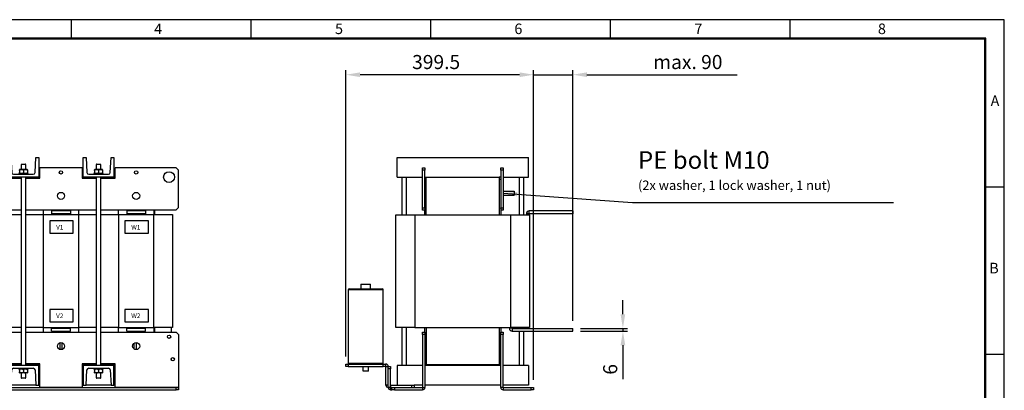
# Model space of a CAD drawing. Extents: x -553 to 2653, y -1746 to 390.
# Drawn here: x 557 to 2653, y -399 to 390 of the extents above; entities that cross this region are included whole.
import ezdxf

# ---------------------------------------------------------------- set-up
doc = ezdxf.new("R2010")
doc.units = 0
doc.header["$LTSCALE"] = 20
doc.header["$MEASUREMENT"] = 0
doc.layers.get('0').update_dxf_attribs({"color": 40, "linetype": 'CONTINUOUS'})
doc.layers.get('DEFPOINTS').update_dxf_attribs({"linetype": 'CONTINUOUS'})
for name, color, linetype in [('1', 7, 'CONTINUOUS'), ('5', 4, 'CONTINUOUS'), ('9', 14, 'CONTINUOUS')]:
    doc.layers.add(name, color=color, linetype=linetype)
doc.styles.add('ROMANS', font='romans.shx', dxfattribs={"height": 30})
doc.dimstyles.new('ROMANS', dxfattribs={"dimscale": 0, "dimtxt": 36, "dimasz": 30, "dimexe": 10, "dimexo": 16, "dimgap": 12, "dimtad": 1, "dimdec": 4, "dimdsep": 46, "dimtxsty": 'ROMANS', "dimcen": -30, "dimclrd": 4, "dimclre": 4, "dimclrt": 2, "dimadec": 0, "dimazin": 0, "dimtfac": 0.625, "dimtdec": 4, "dimtmove": 0, "dimatfit": 3, "dimfxl": 1, "dimtolj": 1, "dimtzin": 0, "dimarcsym": 0})

# ---------------------------------------------------------------- blocks, each defined once
blk = doc.blocks.new('*D11')
at = {"color": 4, "linetype": 'ByBlock', "transparency": 16777216}
for p, q in [((1251.8, -327.3), (1251.8, 282.9)), ((1621.3, 272.9), (1281.8, 272.9)), ((1651.3, -377.3), (1651.3, 282.9))]:
    blk.add_line(p, q, dxfattribs=at)
for points in [[(1281.8, 277.9), (1281.8, 267.9), (1251.8, 272.9)], [(1621.3, 277.9), (1621.3, 267.9), (1651.3, 272.9)]]:
    blk.add_solid(points, dxfattribs=at)
at = {"layer": 'DEFPOINTS', "color": 0, "linetype": 'ByBlock', "transparency": 16777216}
for p in [(1251.8, 272.9), (1251.8, -343.3), (1651.3, -393.3)]:
    blk.add_point(p, dxfattribs=at)
at = {"color": 2, "linetype": 'ByBlock', "transparency": 16777216, "insert": (1443.8, 299.9), "char_height": 30, "attachment_point": 5, "style": 'ROMANS'}
blk.add_mtext('\\A1;399.5', dxfattribs=at)
blk = doc.blocks.new('*D38')
at = {"color": 4, "linetype": 'ByBlock', "transparency": 16777216}
for p, q in [((1621.3, 272.9), (1591.3, 272.9)), ((1651.3, -377.3), (1651.3, 282.9)), ((1651.3, 272.9), (1734.8, 272.9)), ((1734.8, -251.3), (1734.8, 282.9)), ((1764.8, 272.9), (2084.5, 272.9))]:
    blk.add_line(p, q, dxfattribs=at)
for points in [[(1621.3, 277.9), (1621.3, 267.9), (1651.3, 272.9)], [(1764.8, 277.9), (1764.8, 267.9), (1734.8, 272.9)]]:
    blk.add_solid(points, dxfattribs=at)
at = {"layer": 'DEFPOINTS', "color": 0, "linetype": 'ByBlock', "transparency": 16777216}
for p in [(1734.8, 272.9), (1734.8, -267.3), (1651.3, -393.3)]:
    blk.add_point(p, dxfattribs=at)
at = {"color": 2, "linetype": 'ByBlock', "transparency": 16777216, "insert": (1979.7, 299.9), "char_height": 30, "attachment_point": 5, "style": 'ROMANS'}
blk.add_mtext('\\A1;max. 90', dxfattribs=at)
blk = doc.blocks.new('A$C729314AB')
at = {"layer": '1', "color": 7, "linetype": 'Continuous'}
for p, q in [((137.5, 453), (137.5, 495)), ((137.5, 495), (143.5, 495)), ((143.5, 495), (145, 462.8)), ((195, 462.8), (196.5, 495)), ((196.5, 495), (202.5, 495)), ((202.5, 495), (202.5, 453)), ((297.5, 453), (297.5, 495)), ((297.5, 495), (303.5, 495)), ((303.5, 495), (305, 462.8)), ((355, 462.8), (356.5, 495)), ((356.5, 495), (362.5, 495)), ((362.5, 495), (362.5, 453)), ((5, 473), (0, 468)), ((0, 388), (0, 468)), ((5, 473), (55, 473)), ((55, 473), (50, 468)), ((50, 468), (50, 388)), ((135, 473), (55, 473)), ((135, 473), (135, 451)), ((161.5, 466.9), (161.5, 463)), ((177.8, 468.9), (162.2, 468.9)), ((175, 479.5), (165, 479.5)), ((166, 480.5), (174, 480.5)), ((170, 466.9), (170, 463)), ((178.5, 466.9), (178.5, 463)), ((295, 473), (205, 473)), ((205, 451), (205, 473)), ((295, 473), (295, 451)), ((321.5, 466.9), (321.5, 463)), ((337.8, 468.9), (322.2, 468.9)), ((335, 479.5), (325, 479.5)), ((326, 480.5), (334, 480.5)), ((330, 466.9), (330, 463)), ((338.5, 466.9), (338.5, 463)), ((495, 473), (365, 473)), ((365, 451), (365, 473)), ((500, 468), (495, 473)), ((500, 388), (500, 468)), ((137.5, 453), (135, 453)), ((135, 451), (165, 451)), ((202.5, 453), (137.5, 453)), ((149, 459), (191, 459)), ((160, 461), (170, 461)), ((170, 461), (180, 461)), ((175, 451), (205, 451)), ((205, 453), (202.5, 453)), ((297.5, 453), (295, 453)), ((295, 451), (325, 451)), ((362.5, 453), (297.5, 453)), ((309, 459), (351, 459)), ((320, 461), (330, 461)), ((330, 461), (340, 461)), ((335, 451), (365, 451)), ((365, 453), (362.5, 453)), ((0, 388), (5, 383)), ((50, 383), (5, 383)), ((50, 388), (50, 373)), ((50, 388), (55, 383)), ((52, 386), (52, 373)), ((55, 383), (165, 383)), ((110, 381), (70, 381)), ((70, 381), (70, 375)), ((110, 381), (110, 375)), ((128, 373), (128, 383)), ((175, 383), (325, 383)), ((212, 383), (212, 373)), ((270, 381), (230, 381)), ((230, 381), (230, 375)), ((270, 381), (270, 375)), ((288, 373), (288, 383)), ((335, 383), (495, 383)), ((372, 383), (372, 373)), ((430, 381), (390, 381)), ((390, 381), (390, 375)), ((430, 381), (430, 375)), ((448, 373), (448, 383)), ((450, 373), (450, 383)), ((495, 383), (500, 388)), ((12.3, 133), (12.3, 373)), ((12.3, 373), (52.2, 373)), ((52.2, 373), (52.2, 133)), ((52.2, 373), (127.7, 373)), ((110, 375), (70, 375)), ((70, 375), (70, 374.9)), ((70, 374.9), (110, 374.9)), ((70, 374.9), (70, 373)), ((110, 374.9), (110, 375)), ((110, 373), (110, 374.9)), ((127.7, 133), (127.7, 373)), ((127.7, 373), (165, 373)), ((175, 373), (212.2, 373)), ((212.2, 373), (212.2, 133)), ((212.2, 373), (287.7, 373)), ((270, 375), (230, 375)), ((230, 375), (230, 374.9)), ((230, 374.9), (270, 374.9)), ((230, 374.9), (230, 373)), ((270, 374.9), (270, 375)), ((270, 373), (270, 374.9)), ((287.7, 133), (287.7, 373)), ((287.7, 373), (325, 373)), ((335, 373), (372.2, 373)), ((372.2, 373), (372.2, 133)), ((372.2, 373), (447.7, 373)), ((430, 375), (390, 375)), ((390, 375), (390, 374.9)), ((390, 374.9), (430, 374.9)), ((390, 374.9), (390, 373)), ((430, 374.9), (430, 375)), ((430, 373), (430, 374.9)), ((447.7, 133), (447.7, 373)), ((447.7, 373), (487.7, 373)), ((487.7, 373), (487.7, 133)), ((52.2, 133), (12.3, 133)), ((50, 133), (50, 123)), ((52, 133), (52, 123)), ((52.2, 133), (127.7, 133)), ((70, 133), (70, 131.1)), ((110, 131.1), (70, 131.1)), ((70, 131.1), (70, 131)), ((70, 131), (110, 131)), ((70, 125), (70, 131)), ((110, 131.1), (110, 133)), ((110, 131), (110, 131.1)), ((110, 125), (110, 131)), ((165, 133), (127.7, 133)), ((128, 123), (128, 133)), ((212.2, 133), (175, 133)), ((212, 133), (212, 123)), ((212.2, 133), (287.7, 133)), ((230, 133), (230, 131.1)), ((270, 131.1), (230, 131.1)), ((230, 131.1), (230, 131)), ((230, 131), (270, 131)), ((230, 125), (230, 131)), ((270, 131.1), (270, 133)), ((270, 131), (270, 131.1)), ((270, 125), (270, 131)), ((325, 133), (287.7, 133)), ((288, 123), (288, 133)), ((372.2, 133), (335, 133)), ((372, 133), (372, 123)), ((372.2, 133), (447.7, 133)), ((390, 133), (390, 131.1)), ((430, 131.1), (390, 131.1)), ((390, 131.1), (390, 131)), ((390, 131), (430, 131)), ((390, 125), (390, 131)), ((430, 131.1), (430, 133)), ((430, 131), (430, 131.1)), ((430, 125), (430, 131)), ((487.7, 133), (447.7, 133)), ((448, 123), (448, 133)), ((450, 123), (450, 133)), ((5, 123), (0, 118)), ((0, 5.1), (0, 118)), ((5, 123), (165, 123)), ((70, 125), (110, 125)), ((175, 123), (325, 123)), ((230, 125), (270, 125)), ((335, 123), (495, 123)), ((390, 125), (430, 125)), ((500, 118), (495, 123)), ((500, 118), (500, 5.1)), ((135, 55), (135, 5.1)), ((165, 55), (135, 55)), ((135, 53), (165, 53)), ((137.5, 49.9), (135, 49.9)), ((202.5, 52), (137.5, 52)), ((137.5, 52), (137.5, 10)), ((143.5, 10), (145, 42.2)), ((149, 46), (191, 46)), ((170, 44), (160, 44)), ((161.5, 42), (161.5, 38.1)), ((180, 44), (170, 44)), ((170, 42), (170, 38.1)), ((205, 55), (175, 55)), ((175, 53), (205, 53)), ((178.5, 42), (178.5, 38.1)), ((195, 42.2), (196.5, 10)), ((202.5, 10), (202.5, 52)), ((205, 49.9), (202.5, 49.9)), ((205, 5.1), (205, 55)), ((325, 55), (295, 55)), ((295, 55), (295, 5.1)), ((295, 53), (325, 53)), ((297.5, 49.9), (295, 49.9)), ((362.5, 52), (297.5, 52)), ((297.5, 52), (297.5, 10)), ((303.5, 10), (305, 42.2)), ((309, 46), (351, 46)), ((330, 44), (320, 44)), ((321.5, 42), (321.5, 38.1)), ((340, 44), (330, 44)), ((330, 42), (330, 38.1)), ((365, 55), (335, 55)), ((335, 53), (365, 53)), ((338.5, 42), (338.5, 38.1)), ((355, 42.2), (356.5, 10)), ((362.5, 10), (362.5, 52)), ((365, 49.9), (362.5, 49.9)), ((365, 5.1), (365, 55)), ((177.8, 36.1), (162.2, 36.1)), ((165, 25.5), (175, 25.5)), ((174, 24.5), (166, 24.5)), ((337.8, 36.1), (322.2, 36.1)), ((325, 25.5), (335, 25.5)), ((334, 24.5), (326, 24.5)), ((135, 5.1), (0, 5.1)), ((0, 5.1), (0, 5)), ((0, 5), (5, 5)), ((0, 0), (0, 5)), ((5, 0), (0, 0)), ((5, 5), (495, 5)), ((5, 5), (5, 0)), ((5, 0), (495, 0)), ((137.5, 10.1), (135, 10.1)), ((137.5, 10), (135, 10)), ((135, 5), (135, 5.1)), ((137.5, 10), (143.5, 10)), ((196.5, 10.1), (143.5, 10.1)), ((196.5, 10), (143.5, 10)), ((196.5, 10), (202.5, 10)), ((205, 10.1), (202.5, 10.1)), ((205, 10), (202.5, 10)), ((295, 5.1), (205, 5.1)), ((205, 5.1), (205, 5)), ((297.5, 10.1), (295, 10.1)), ((297.5, 10), (295, 10)), ((295, 5), (295, 5.1)), ((297.5, 10), (303.5, 10)), ((356.5, 10.1), (303.5, 10.1)), ((356.5, 10), (303.5, 10)), ((356.5, 10), (362.5, 10)), ((365, 10.1), (362.5, 10.1)), ((365, 10), (362.5, 10)), ((500, 5.1), (365, 5.1)), ((365, 5.1), (365, 5)), ((495, 0), (495, 5)), ((495, 5), (500, 5)), ((500, 0), (495, 0)), ((500, 5), (500, 5.1)), ((500, 5), (500, 0))]:
    blk.add_line(p, q, dxfattribs=at)
for centre, radius in [((20, 453), 11.5), ((90, 463), 3.55), ((250, 463), 3.55), ((410, 463), 3.55), ((480, 453), 11.5), ((90, 413), 7.5), ((250, 413), 7.5), ((410, 413), 7.5), ((20, 113), 3.55), ((480, 113), 3.55), ((90, 93), 7.5), ((250, 93), 7.5), ((410, 93), 7.5), ((12, 65), 3.55), ((488, 65), 3.55)]:
    blk.add_circle(centre, radius, dxfattribs=at)
for centre, radius, start, end in [((149, 463), 4, 182.676, 270), ((162.2, 466.9), 2, 90, 110.0568), ((162.2, 463), 2, 249.9779, 270), ((177.8, 466.9), 2, 69.9779, 90), ((177.8, 463), 2, 270, 290.0568), ((191, 463), 4, 270, 357.324), ((309, 463), 4, 182.676, 270), ((322.2, 466.9), 2, 90, 110.0568), ((322.2, 463), 2, 249.9779, 270), ((337.8, 466.9), 2, 69.9779, 90), ((337.8, 463), 2, 270, 290.0568), ((351, 463), 4, 270, 357.324), ((149, 42), 4, 90, 177.324), ((162.2, 42), 2, 90, 110.0568), ((177.8, 42), 2, 69.9779, 90), ((191, 42), 4, 2.676, 90), ((309, 42), 4, 90, 177.324), ((322.2, 42), 2, 90, 110.0568), ((337.8, 42), 2, 69.9779, 90), ((351, 42), 4, 2.676, 90), ((162.2, 38.1), 2, 249.9779, 270), ((177.8, 38.1), 2, 270, 290.0568), ((322.2, 38.1), 2, 249.9779, 270), ((337.8, 38.1), 2, 270, 290.0568)]:
    blk.add_arc(centre, radius, start, end, dxfattribs=at)
for points, knots in [([(170, 466.9), (170, 467), (170, 467.3), (169.8, 467.6), (169.4, 468.1), (168.2, 468.6), (166.6, 468.8), (164.8, 468.8), (163.4, 468.6), (162.5, 468.3), (161.9, 467.9), (161.6, 467.5), (161.5, 467.1), (161.5, 467), (161.5, 466.9)], [0, 0, 0, 0, 0.03112, 0.062122, 0.111987, 0.196089, 0.434587, 0.597516, 0.755946, 0.851049, 0.909279, 0.950855, 0.983414, 1, 1, 1, 1]), ([(161.5, 466.9), (161.5, 467), (161.5, 467.1), (161.5, 467.5), (161.5, 467.9), (161.5, 468.4), (161.5, 468.7), (161.5, 468.8), (161.5, 468.8), (161.5, 468.8)], [0, 0, 0, 0, 0.034455, 0.094049, 0.179242, 0.312504, 0.570436, 0.999753, 1, 1, 1, 1]), ([(161.5, 463), (161.5, 462.9), (161.5, 462.6), (161.7, 462.3), (162.1, 461.8), (163.3, 461.3), (164.9, 461.1), (166.7, 461.1), (168.1, 461.3), (169, 461.6), (169.6, 462), (169.9, 462.4), (170, 462.8), (170, 462.9), (170, 463)], [0, 0, 0, 0, 0.031119, 0.06212, 0.111987, 0.196089, 0.434586, 0.597516, 0.755946, 0.851048, 0.909279, 0.950855, 0.983414, 1, 1, 1, 1]), ([(161.5, 461.1), (161.5, 461.1), (161.5, 461.1), (161.5, 461.2), (161.5, 461.6), (161.5, 462.1), (161.5, 462.4), (161.5, 462.8), (161.5, 462.9), (161.5, 463)], [0, 0, 0, 0, 0.0000499, 0.4869912, 0.7319492, 0.8202206, 0.9091252, 0.9727101, 1, 1, 1, 1]), ([(178.5, 466.9), (178.5, 467), (178.5, 467.3), (178.3, 467.6), (177.9, 468.1), (176.7, 468.6), (175.1, 468.8), (173.3, 468.8), (171.9, 468.6), (171, 468.3), (170.4, 467.9), (170.1, 467.5), (170, 467.1), (170, 467), (170, 466.9)], [0, 0, 0, 0, 0.03112, 0.062122, 0.111987, 0.196088, 0.434586, 0.597516, 0.755945, 0.851048, 0.909278, 0.950855, 0.983414, 1, 1, 1, 1]), ([(170, 463), (170, 462.9), (170, 462.6), (170.2, 462.3), (170.6, 461.8), (171.8, 461.3), (173.4, 461.1), (175.2, 461.1), (176.6, 461.3), (177.5, 461.6), (178.1, 462), (178.4, 462.4), (178.5, 462.8), (178.5, 462.9), (178.5, 463)], [0, 0, 0, 0, 0.031119, 0.062121, 0.111986, 0.196088, 0.434586, 0.597516, 0.755946, 0.851049, 0.909279, 0.950855, 0.983414, 1, 1, 1, 1]), ([(178.5, 468.8), (178.5, 468.8), (178.5, 468.8), (178.5, 468.7), (178.5, 468.3), (178.5, 467.8), (178.5, 467.5), (178.5, 467.1), (178.5, 467), (178.5, 466.9)], [0, 0, 0, 0, 0.00005, 0.486991, 0.731949, 0.820218, 0.909123, 0.97271, 1, 1, 1, 1]), ([(178.5, 463), (178.5, 462.9), (178.5, 462.8), (178.5, 462.4), (178.5, 462), (178.5, 461.5), (178.5, 461.2), (178.5, 461.1), (178.5, 461.1), (178.5, 461.1)], [0, 0, 0, 0, 0.034455, 0.094049, 0.179242, 0.312504, 0.570436, 0.999753, 1, 1, 1, 1]), ([(321.5, 466.9), (321.5, 467), (321.5, 467.1), (321.5, 467.5), (321.5, 467.9), (321.5, 468.4), (321.5, 468.7), (321.5, 468.8), (321.5, 468.8), (321.5, 468.8)], [0, 0, 0, 0, 0.034455, 0.094049, 0.179242, 0.312504, 0.570436, 0.999753, 1, 1, 1, 1]), ([(330, 466.9), (330, 467), (330, 467.3), (329.8, 467.6), (329.4, 468.1), (328.2, 468.6), (326.6, 468.8), (324.8, 468.8), (323.4, 468.6), (322.5, 468.3), (321.9, 467.9), (321.6, 467.5), (321.5, 467.1), (321.5, 467), (321.5, 466.9)], [0, 0, 0, 0, 0.03112, 0.062122, 0.111987, 0.196089, 0.434586, 0.597516, 0.755946, 0.851049, 0.909279, 0.950855, 0.983414, 1, 1, 1, 1]), ([(321.5, 461.1), (321.5, 461.1), (321.5, 461.1), (321.5, 461.2), (321.5, 461.6), (321.5, 462.1), (321.5, 462.4), (321.5, 462.8), (321.5, 462.9), (321.5, 463)], [0, 0, 0, 0, 0.0000499, 0.4869912, 0.7319492, 0.8202206, 0.9091252, 0.9727101, 1, 1, 1, 1]), ([(321.5, 463), (321.5, 462.9), (321.5, 462.6), (321.7, 462.3), (322.1, 461.8), (323.3, 461.3), (324.9, 461.1), (326.7, 461.1), (328.1, 461.3), (329, 461.6), (329.6, 462), (329.9, 462.4), (330, 462.8), (330, 462.9), (330, 463)], [0, 0, 0, 0, 0.031119, 0.06212, 0.111986, 0.196088, 0.434586, 0.597516, 0.755946, 0.851048, 0.909278, 0.950855, 0.983414, 1, 1, 1, 1]), ([(338.5, 466.9), (338.5, 467), (338.5, 467.3), (338.3, 467.6), (337.9, 468.1), (336.7, 468.6), (335.1, 468.8), (333.3, 468.8), (331.9, 468.6), (331, 468.3), (330.4, 467.9), (330.1, 467.5), (330, 467.1), (330, 467), (330, 466.9)], [0, 0, 0, 0, 0.03112, 0.062122, 0.111987, 0.196089, 0.434587, 0.597516, 0.755946, 0.851048, 0.909279, 0.950855, 0.983414, 1, 1, 1, 1]), ([(330, 463), (330, 462.9), (330, 462.6), (330.2, 462.3), (330.6, 461.8), (331.8, 461.3), (333.4, 461.1), (335.2, 461.1), (336.6, 461.3), (337.5, 461.6), (338.1, 462), (338.4, 462.4), (338.5, 462.8), (338.5, 462.9), (338.5, 463)], [0, 0, 0, 0, 0.031119, 0.06212, 0.111987, 0.196089, 0.434587, 0.597516, 0.755946, 0.851049, 0.909279, 0.950855, 0.983414, 1, 1, 1, 1]), ([(338.5, 468.8), (338.5, 468.8), (338.5, 468.8), (338.5, 468.7), (338.5, 468.3), (338.5, 467.8), (338.5, 467.5), (338.5, 467.1), (338.5, 467), (338.5, 466.9)], [0, 0, 0, 0, 0.00005, 0.486991, 0.731949, 0.820218, 0.909123, 0.97271, 1, 1, 1, 1]), ([(338.5, 463), (338.5, 462.9), (338.5, 462.8), (338.5, 462.4), (338.5, 462), (338.5, 461.5), (338.5, 461.2), (338.5, 461.1), (338.5, 461.1), (338.5, 461.1)], [0, 0, 0, 0, 0.034455, 0.094049, 0.179242, 0.312504, 0.570436, 0.999753, 1, 1, 1, 1]), ([(170, 42), (170, 42.1), (170, 42.4), (169.8, 42.7), (169.4, 43.2), (168.2, 43.7), (166.6, 43.9), (164.8, 43.9), (163.4, 43.7), (162.5, 43.4), (161.9, 43), (161.6, 42.6), (161.5, 42.2), (161.5, 42.1), (161.5, 42)], [0, 0, 0, 0, 0.031119, 0.06212, 0.111987, 0.196089, 0.434587, 0.597516, 0.755946, 0.851049, 0.909279, 0.950855, 0.983414, 1, 1, 1, 1]), ([(161.5, 42), (161.5, 42.1), (161.5, 42.2), (161.5, 42.6), (161.5, 43), (161.5, 43.5), (161.5, 43.8), (161.5, 43.9), (161.5, 43.9), (161.5, 43.9)], [0, 0, 0, 0, 0.034455, 0.094049, 0.179242, 0.312504, 0.570436, 0.999753, 1, 1, 1, 1]), ([(178.5, 42), (178.5, 42.1), (178.5, 42.4), (178.3, 42.7), (177.9, 43.2), (176.7, 43.7), (175.1, 43.9), (173.3, 43.9), (171.9, 43.7), (171, 43.4), (170.4, 43), (170.1, 42.6), (170, 42.2), (170, 42.1), (170, 42)], [0, 0, 0, 0, 0.031119, 0.06212, 0.111986, 0.196088, 0.434586, 0.597516, 0.755946, 0.851048, 0.909278, 0.950855, 0.983414, 1, 1, 1, 1]), ([(178.5, 43.9), (178.5, 43.9), (178.5, 43.9), (178.5, 43.8), (178.5, 43.4), (178.5, 42.9), (178.5, 42.6), (178.5, 42.2), (178.5, 42.1), (178.5, 42)], [0, 0, 0, 0, 0.0000499, 0.4869912, 0.7319492, 0.8202206, 0.9091252, 0.9727101, 1, 1, 1, 1]), ([(321.5, 42), (321.5, 42.1), (321.5, 42.2), (321.5, 42.6), (321.5, 43), (321.5, 43.5), (321.5, 43.8), (321.5, 43.9), (321.5, 43.9), (321.5, 43.9)], [0, 0, 0, 0, 0.034455, 0.094049, 0.179242, 0.312504, 0.570436, 0.999753, 1, 1, 1, 1]), ([(330, 42), (330, 42.1), (330, 42.4), (329.8, 42.7), (329.4, 43.2), (328.2, 43.7), (326.6, 43.9), (324.8, 43.9), (323.4, 43.7), (322.5, 43.4), (321.9, 43), (321.6, 42.6), (321.5, 42.2), (321.5, 42.1), (321.5, 42)], [0, 0, 0, 0, 0.031119, 0.062121, 0.111986, 0.196088, 0.434586, 0.597516, 0.755946, 0.851049, 0.909279, 0.950855, 0.983414, 1, 1, 1, 1]), ([(338.5, 42), (338.5, 42.1), (338.5, 42.4), (338.3, 42.7), (337.9, 43.2), (336.7, 43.7), (335.1, 43.9), (333.3, 43.9), (331.9, 43.7), (331, 43.4), (330.4, 43), (330.1, 42.6), (330, 42.2), (330, 42.1), (330, 42)], [0, 0, 0, 0, 0.031119, 0.06212, 0.111987, 0.196089, 0.434586, 0.597516, 0.755946, 0.851048, 0.909279, 0.950855, 0.983414, 1, 1, 1, 1]), ([(338.5, 43.9), (338.5, 43.9), (338.5, 43.9), (338.5, 43.8), (338.5, 43.4), (338.5, 42.9), (338.5, 42.6), (338.5, 42.2), (338.5, 42.1), (338.5, 42)], [0, 0, 0, 0, 0.0000499, 0.4869912, 0.7319492, 0.8202206, 0.9091252, 0.9727101, 1, 1, 1, 1]), ([(161.5, 38.1), (161.5, 38), (161.5, 37.7), (161.7, 37.4), (162.1, 36.9), (163.3, 36.4), (164.9, 36.2), (166.7, 36.2), (168.1, 36.4), (169, 36.7), (169.6, 37.1), (169.9, 37.5), (170, 37.9), (170, 38), (170, 38.1)], [0, 0, 0, 0, 0.03112, 0.062122, 0.111987, 0.196089, 0.434587, 0.597516, 0.755946, 0.851048, 0.909279, 0.950855, 0.983414, 1, 1, 1, 1]), ([(161.5, 36.2), (161.5, 36.2), (161.5, 36.2), (161.5, 36.3), (161.5, 36.7), (161.5, 37.2), (161.5, 37.5), (161.5, 37.9), (161.5, 38), (161.5, 38.1)], [0, 0, 0, 0, 0.00005, 0.486991, 0.731949, 0.820218, 0.909123, 0.97271, 1, 1, 1, 1]), ([(170, 38.1), (170, 38), (170, 37.7), (170.2, 37.4), (170.6, 36.9), (171.8, 36.4), (173.4, 36.2), (175.2, 36.2), (176.6, 36.4), (177.5, 36.7), (178.1, 37.1), (178.4, 37.5), (178.5, 37.9), (178.5, 38), (178.5, 38.1)], [0, 0, 0, 0, 0.03112, 0.062122, 0.111987, 0.196089, 0.434586, 0.597516, 0.755946, 0.851049, 0.909279, 0.950855, 0.983414, 1, 1, 1, 1]), ([(178.5, 38.1), (178.5, 38), (178.5, 37.9), (178.5, 37.5), (178.5, 37.1), (178.5, 36.6), (178.5, 36.3), (178.5, 36.2), (178.5, 36.2), (178.5, 36.2)], [0, 0, 0, 0, 0.034455, 0.094049, 0.179242, 0.312504, 0.570436, 0.999753, 1, 1, 1, 1]), ([(321.5, 36.2), (321.5, 36.2), (321.5, 36.2), (321.5, 36.3), (321.5, 36.7), (321.5, 37.2), (321.5, 37.5), (321.5, 37.9), (321.5, 38), (321.5, 38.1)], [0, 0, 0, 0, 0.00005, 0.486991, 0.731949, 0.820218, 0.909123, 0.97271, 1, 1, 1, 1]), ([(321.5, 38.1), (321.5, 38), (321.5, 37.7), (321.7, 37.4), (322.1, 36.9), (323.3, 36.4), (324.9, 36.2), (326.7, 36.2), (328.1, 36.4), (329, 36.7), (329.6, 37.1), (329.9, 37.5), (330, 37.9), (330, 38), (330, 38.1)], [0, 0, 0, 0, 0.03112, 0.062122, 0.111987, 0.196088, 0.434586, 0.597516, 0.755945, 0.851048, 0.909278, 0.950855, 0.983414, 1, 1, 1, 1]), ([(330, 38.1), (330, 38), (330, 37.7), (330.2, 37.4), (330.6, 36.9), (331.8, 36.4), (333.4, 36.2), (335.2, 36.2), (336.6, 36.4), (337.5, 36.7), (338.1, 37.1), (338.4, 37.5), (338.5, 37.9), (338.5, 38), (338.5, 38.1)], [0, 0, 0, 0, 0.03112, 0.062122, 0.111987, 0.196089, 0.434587, 0.597516, 0.755946, 0.851049, 0.909279, 0.950855, 0.983414, 1, 1, 1, 1]), ([(338.5, 38.1), (338.5, 38), (338.5, 37.9), (338.5, 37.5), (338.5, 37.1), (338.5, 36.6), (338.5, 36.3), (338.5, 36.2), (338.5, 36.2), (338.5, 36.2)], [0, 0, 0, 0, 0.034455, 0.094049, 0.179242, 0.312504, 0.570436, 0.999753, 1, 1, 1, 1])]:
    blk.add_open_spline(points, degree=3, knots=knots, dxfattribs=at)
for points in [[(166, 480.5), (165, 479.5)], [(165, 479.5), (165, 468.9)], [(175, 479.5), (174, 480.5)], [(175, 468.9), (175, 479.5)], [(326, 480.5), (325, 479.5)], [(325, 479.5), (325, 468.9)], [(335, 479.5), (334, 480.5)], [(335, 468.9), (335, 479.5)], [(160, 461), (160, 459)], [(165, 453), (165, 52)], [(175, 52), (175, 453)], [(180, 459), (180, 461)], [(320, 461), (320, 459)], [(325, 453), (325, 52)], [(335, 52), (335, 453)], [(340, 459), (340, 461)], [(15, 133), (15, 123)], [(485, 123), (485, 133)], [(90, 85.5), (90, 100.5)], [(94, 99.3), (94, 86.7)], [(248, 85.8), (248, 100.2)], [(252, 100.2), (252, 85.8)], [(406, 86.7), (406, 99.3)], [(410, 100.5), (410, 85.5)], [(15, 66.9), (15, 63.1)], [(485, 63.1), (485, 66.9)], [(160, 46), (160, 44)], [(180, 44), (180, 46)], [(320, 46), (320, 44)], [(340, 44), (340, 46)], [(165, 36.1), (165, 25.5)], [(165, 25.5), (166, 24.5)], [(174, 24.5), (175, 25.5)], [(175, 25.5), (175, 36.1)], [(325, 36.1), (325, 25.5)], [(325, 25.5), (326, 24.5)], [(334, 24.5), (335, 25.5)], [(335, 25.5), (335, 36.1)]]:
    blk.add_open_spline(points, degree=1, dxfattribs=at)
blk = doc.blocks.new('*D58')
at = {"color": 4, "linetype": 'ByBlock', "transparency": 16777216}
for p, q in [((1841.4, -237.3), (1841.4, -207.3)), ((1750.8, -267.3), (1851.4, -267.3)), ((1841.4, -267.3), (1841.4, -273.3)), ((1750.8, -273.3), (1851.4, -273.3)), ((1841.4, -303.3), (1841.4, -375.8))]:
    blk.add_line(p, q, dxfattribs=at)
for points in [[(1836.4, -237.3), (1846.4, -237.3), (1841.4, -267.3)], [(1836.4, -303.3), (1846.4, -303.3), (1841.4, -273.3)]]:
    blk.add_solid(points, dxfattribs=at)
at = {"layer": 'DEFPOINTS', "color": 0, "linetype": 'ByBlock', "transparency": 16777216}
for p in [(1734.8, -267.3), (1841.4, -267.3), (1734.8, -273.3)]:
    blk.add_point(p, dxfattribs=at)
at = {"color": 2, "linetype": 'ByBlock', "transparency": 16777216, "insert": (1814.4, -354.6), "char_height": 30, "attachment_point": 5, "rotation": 90, "style": 'ROMANS'}
blk.add_mtext('\\A1;6', dxfattribs=at)
blk = doc.blocks.new('A$C4A8C6FF6')
at = {"layer": '1'}
for p, q in [((108.8, 495), (388.8, 495)), ((108.8, 453), (108.8, 495)), ((388.8, 453), (388.8, 495)), ((163, 473), (168, 473)), ((163, 468), (163, 473)), ((163, 388), (163, 468)), ((168, 468), (163, 468)), ((168, 473), (168, 468)), ((168, 388), (168, 468)), ((329.5, 473), (334.5, 473)), ((329.5, 468), (329.5, 473)), ((329.5, 468), (329.5, 388)), ((334.5, 468), (329.5, 468)), ((334.5, 473), (334.5, 468)), ((334.5, 468), (334.5, 388)), ((108.8, 453), (163, 453)), ((168, 453), (171, 453)), ((168, 448), (171, 448)), ((171, 373), (171, 453)), ((171, 453), (326.5, 453)), ((326.5, 453), (326.5, 373)), ((329.5, 453), (326.5, 453)), ((329.5, 448), (326.5, 448)), ((334.5, 453), (388.8, 453)), ((163, 388), (168, 388)), ((163, 383), (163, 388)), ((168, 383), (163, 383)), ((168, 388), (168, 383)), ((168, 373), (168, 383)), ((329.5, 386), (329.5, 388)), ((329.5, 388), (334.5, 388)), ((329.5, 386), (329.5, 373)), ((334.5, 383), (329.5, 383)), ((334.5, 388), (334.5, 383)), ((483, 381), (390.1, 381)), ((390.1, 375), (390.1, 381)), ((483, 381), (483, 375)), ((106.5, 133), (106.5, 373)), ((106.5, 373), (146.5, 373)), ((146.5, 373), (351, 373)), ((146.5, 373), (146.5, 133)), ((351, 133), (351, 373)), ((351, 373), (391, 373)), ((384, 374.9), (384, 373)), ((390, 374.9), (384, 374.9)), ((390, 374.9), (390, 373)), ((483, 375), (390.1, 375)), ((391, 373), (391, 133)), ((42, 213), (4.5, 213)), ((6.5, 215), (42, 215)), ((32, 225), (42, 225)), ((42, 225), (52, 225)), ((42, 215), (77.5, 215)), ((79.5, 213), (42, 213)), ((146.5, 133), (106.5, 133)), ((146.5, 133), (351, 133)), ((168, 123), (168, 133)), ((171, 133), (171, 53)), ((326.5, 133), (326.5, 53)), ((329.5, 133), (329.5, 123)), ((348, 133), (348, 131.1)), ((354, 131.1), (348, 131.1)), ((391, 133), (351, 133)), ((354, 133), (354, 131.1)), ((354.1, 131), (483, 131)), ((354.1, 131), (354.1, 125)), ((483, 125), (483, 131)), ((163, 118), (163, 123)), ((163, 123), (168, 123)), ((163, 118), (163, 5.1)), ((168, 118), (163, 118)), ((168, 123), (168, 118)), ((168, 118), (168, 5.1)), ((329.5, 118), (329.5, 123)), ((329.5, 123), (334.5, 123)), ((329.5, 5.1), (329.5, 118)), ((334.5, 118), (329.5, 118)), ((334.5, 123), (334.5, 118)), ((334.5, 5.1), (334.5, 118)), ((354.1, 125), (483, 125)), ((0, 55), (5, 55)), ((0, 50), (0, 55)), ((5, 50), (0, 50)), ((4.5, 57), (42, 57)), ((5, 55), (79, 55)), ((5, 55), (5, 50)), ((5, 50), (79, 50)), ((42, 57), (79.5, 57)), ((79, 55), (84, 55)), ((79, 50), (79, 55)), ((84, 50), (79, 50)), ((84, 55), (84, 50)), ((84.9, 55), (84, 55)), ((84.9, 50), (84, 50)), ((84.9, 50), (84.9, 55)), ((85, 10.1), (85, 49.9)), ((85, 49.9), (90, 49.9)), ((90, 45), (90, 50)), ((90, 50), (95, 50)), ((90, 5.1), (90, 45)), ((95, 45), (90, 45)), ((95, 50), (95, 45)), ((95, 5.1), (95, 45)), ((163, 52), (108.8, 52)), ((108.8, 52), (108.8, 10)), ((168, 58), (171, 58)), ((168, 53), (171, 53)), ((329.5, 52), (168, 52)), ((326.5, 53), (171, 53)), ((329.5, 58), (326.5, 58)), ((329.5, 53), (326.5, 53)), ((388.8, 52), (334.5, 52)), ((388.8, 52), (388.8, 10)), ((36, 40.5), (48, 40.5)), ((47.5, 40), (36.5, 40)), ((90, 10.1), (85, 10.1)), ((95, 5.1), (90, 5.1)), ((95, 10), (140, 10)), ((98, 5), (95.1, 5)), ((95.1, 0), (95.1, 5)), ((95.1, 0), (98, 0)), ((98, 0), (98, 5)), ((98, 5), (103, 5)), ((103, 0), (98, 0)), ((103, 5), (162.9, 5)), ((103, 5), (103, 0)), ((103, 0), (162.9, 0)), ((140, 5), (140, 10)), ((140, 10), (145, 10)), ((163, 10), (145, 10)), ((145, 10), (145, 5)), ((162.9, 5), (162.9, 0)), ((163, 5.1), (168, 5.1)), ((329.5, 10), (168, 10)), ((334.5, 5.1), (329.5, 5.1)), ((388.8, 10), (334.5, 10)), ((334.6, 5), (394.5, 5)), ((334.6, 5), (334.6, 0)), ((334.6, 0), (394.5, 0)), ((394.5, 5), (399.5, 5)), ((394.5, 0), (394.5, 5)), ((399.5, 0), (394.5, 0)), ((399.5, 5), (399.5, 0))]:
    blk.add_line(p, q, dxfattribs=at)
for centre, radius, start, end in [((390.1, 374.9), 6.1, 90, 180), ((390.1, 374.9), 0.1, 90, 180), ((6.5, 213), 2, 90, 180), ((77.5, 213), 2, 0, 90), ((354.1, 131.1), 6.1, 180, 270), ((354.1, 131.1), 0.1, 180, 270), ((6.5, 57), 2, 180, 270), ((77.5, 57), 2, 270, 0), ((84.9, 49.9), 5.1, 0, 90), ((84.9, 49.9), 0.1, 0, 90), ((90.1, 10.1), 5.1, 180, 270), ((95.1, 5.1), 5.1, 180, 270), ((95.1, 5.1), 0.1, 180, 270), ((162.9, 5.1), 0.1, 270, 360), ((162.9, 5.1), 5.1, 270, 0), ((334.6, 5.1), 5.1, 180, 270), ((334.6, 5.1), 0.1, 180, 270)]:
    blk.add_arc(centre, radius, start, end, dxfattribs=at)
for points in [[(118.8, 453), (118.8, 373)], [(128.8, 373), (128.8, 453)], [(368.8, 453), (368.8, 373)], [(378.8, 373), (378.8, 453)], [(4.5, 213), (4.5, 57)], [(32, 225), (32, 215)], [(52, 215), (52, 225)], [(79.5, 57), (79.5, 213)], [(118.8, 133), (118.8, 52)], [(128.8, 52), (128.8, 133)], [(368.8, 133), (368.8, 131)], [(378.8, 131), (378.8, 133)], [(368.8, 125), (368.8, 52)], [(378.8, 52), (378.8, 125)], [(36, 50), (36, 40.5)], [(48, 40.5), (48, 50)], [(36, 40.5), (36.5, 40)], [(47.5, 40), (48, 40.5)]]:
    blk.add_open_spline(points, degree=1, dxfattribs=at)

msp = doc.modelspace()

# ---------------------------------------------------------------- linework, layer by layer
at = {"layer": '1'}
for p, q in [((1585.91746, 24.5684), (1609.77658, 24.5684)), ((1609.77658, 24.5684), (1609.77658, 16.5684)), ((1585.91746, 16.5684), (1609.77658, 16.5684))]:
    msp.add_line(p, q, dxfattribs=at)
at = {"layer": '5'}
for points in [[(621.31875, -64.58768), (671.31875, -64.58768), (671.31875, -38.58768), (621.31875, -38.58768)], [(781.21437, -64.58768), (831.21437, -64.58768), (831.21437, -38.58768), (781.21437, -38.58768)], [(621.31875, -253.18966), (671.31875, -253.18966), (671.31875, -227.18966), (621.31875, -227.18966)], [(781.21437, -253.18966), (831.21437, -253.18966), (831.21437, -227.18966), (781.21437, -227.18966)]]:
    msp.add_lwpolyline(points, close=True, dxfattribs=at)
at = {"layer": '9', "color": 15, "linetype": 'Continuous'}
for p, q in [((2653.30262, 390.10516), (-552.94738, 390.10516)), ((667.67762, 350.73016), (667.67762, 390.10516)), ((1050.17762, 350.73016), (1050.17762, 390.10516)), ((1432.67762, 350.73016), (1432.67762, 390.10516)), ((1815.17762, 350.73016), (1815.17762, 390.10516)), ((2197.67762, 350.73016), (2197.67762, 390.10516)), ((2653.30262, -1746.14384), (2653.30262, 390.10516)), ((2613.92762, 34.06403), (2653.30262, 34.06403)), ((2613.92762, -321.97709), (2653.30262, -321.97709))]:
    msp.add_line(p, q, dxfattribs=at)
at = {"layer": '9', "linetype": 'Continuous'}
for p, q in [((2613.92762, 350.73016), (-513.57238, 350.73016)), ((2611.67762, -1706.76884), (2611.67762, 348.48016)), ((2613.92762, -1706.76884), (2613.92762, 350.73016))]:
    msp.add_line(p, q, dxfattribs=at)
at = {"layer": '9', "color": 14, "linetype": 'Continuous'}
msp.add_line((2611.67762, 348.48016), (-513.57238, 348.48016), dxfattribs=at)

# ---------------------------------------------------------------- block references
at = {"layer": '5'}
for name, p in [('A$C729314AB', (395.23846, -398.15147)), ('A$C4A8C6FF6', (1251.83349, -398.27649))]:
    msp.add_blockref(name, p, dxfattribs=at)

# ---------------------------------------------------------------- texts
at = {"layer": '5', "color": 2, "insert": (1873.54887, 68.75489), "char_height": 37.5, "attachment_point": 4, "style": 'ROMANS'}
msp.add_mtext('PE bolt M10\\P\\H20;(2x washer, 1 lock washer, 1 nut)', dxfattribs=at)
at = {"layer": '5', "char_height": 10, "width": 25.12, "attachment_point": 1, "style": 'ROMANS'}
for s, insert in [('V1', (634.85304, -46.94468)), ('W1', (794.74867, -46.94468)), ('V2', (634.85304, -235.54667)), ('W2', (794.74867, -235.54667))]:
    msp.add_mtext(s, dxfattribs=dict(at, insert=insert))
at = {"layer": '9', "color": 15, "style": 'ROMANS'}
for s, p in [('4', (843.63587, 359.41302)), ('5', (1228.5897, 359.41302)), ('6', (1610.32215, 359.41302)), ('7', (1993.66529, 359.41302)), ('8', (2384.24992, 359.41302)), ('A', (2624.17256, 206.23753)), ('B', (2621.19581, -150.18098))]:
    msp.add_text(s, height=22.5, dxfattribs=at).set_placement(p)

# ---------------------------------------------------------------- dimensions: what is measured, and where the dimension line sits
at = {"layer": '5'}
dim = msp.add_linear_dim(base=(1734.8335, 272.92443), p1=(1651.3335, -393.27648), p2=(1734.8335, -267.27648), text='max. 90', dimstyle='ROMANS', override={"dimscale": 1}, dxfattribs=at)
dim.commit()
dim.dimension.update_dxf_attribs({"geometry": '*D38', "text_midpoint": (1979.69065, 272.92443), "dimtype": 160})
dim = msp.add_linear_dim(base=(1251.83349, 272.92443), p1=(1651.3335, -393.27648), p2=(1251.83349, -343.27648), dimstyle='ROMANS', override={"dimscale": 1}, dxfattribs=at)
dim.commit()
dim.dimension.update_dxf_attribs({"geometry": '*D11', "text_midpoint": (1443.8335, 272.92443), "dimtype": 160})
dim = msp.add_linear_dim(base=(1841.37514, -267.27648), p1=(1734.8335, -273.27649), p2=(1734.8335, -267.27648), angle=90, dimstyle='ROMANS', override={"dimscale": 1}, dxfattribs=at)
dim.commit()
dim.dimension.update_dxf_attribs({"geometry": '*D58', "text_midpoint": (1841.37514, -354.5622), "dimtype": 160})

# ---------------------------------------------------------------- leaders
at = {"layer": '5', "color": 4, "annotation_type": 0, "has_hookline": 1, "hookline_direction": 0, "text_width": 543.80952}
msp.add_leader([(1586.57284, 20.85015), (1861.54887, 0.50489)], dimstyle='ROMANS', override={"dimscale": 1}, dxfattribs=at)

doc.saveas('drawing.dxf')
